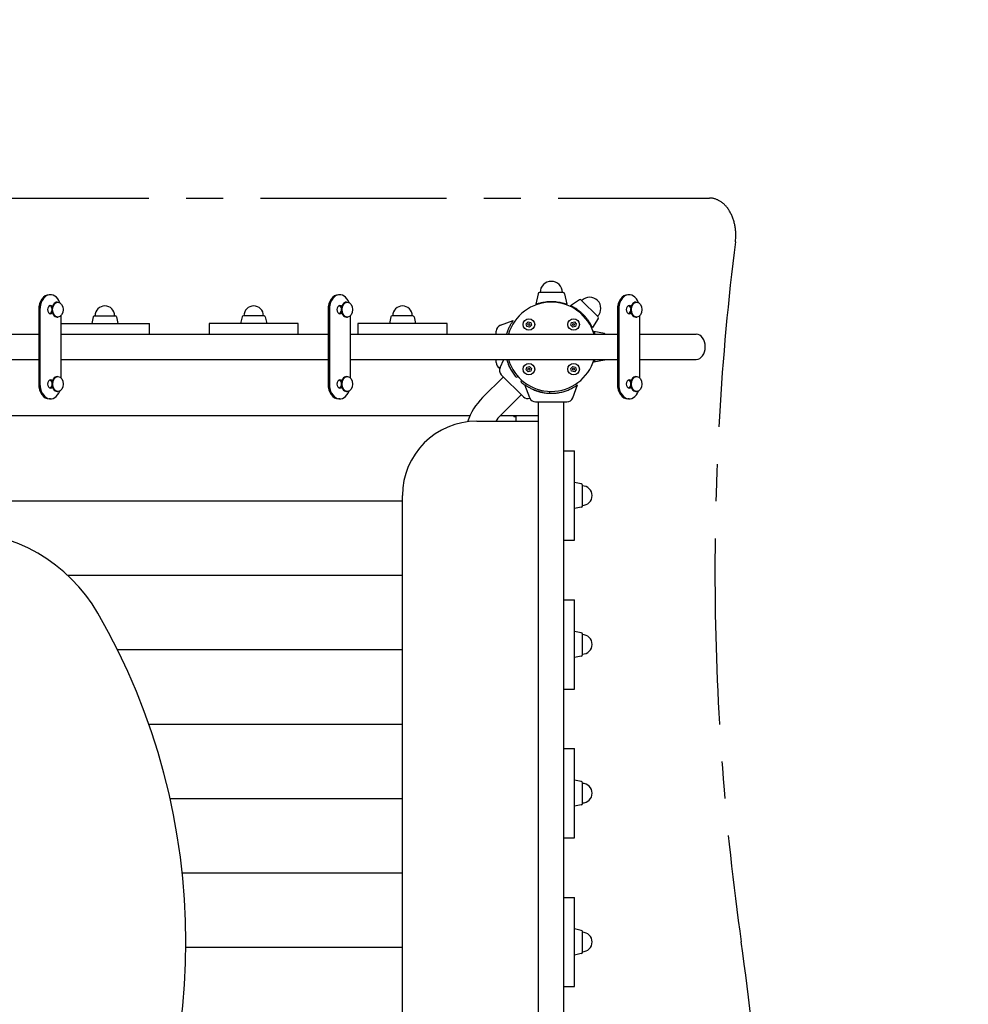
# Model space of a CAD drawing. Extents: x 11188 to 18169, y -1891 to 4909.
# Drawn here: x 14064 to 15339, y 2125 to 3448 of the extents above; entities that cross this region are included whole.
import ezdxf

# ---------------------------------------------------------------- set-up
doc = ezdxf.new("R2010")
doc.units = 0
doc.header["$MEASUREMENT"] = 0
doc.linetypes.add('MITTE', pattern=[2, 1.25, -0.25, 0.25, -0.25])
doc.linetypes.add('VERDECKT', pattern=[0.375, 0.25, -0.125])
doc.layers.get('DEFPOINTS').update_dxf_attribs({"linetype": 'CONTINUOUS'})
for name, color, linetype in [('B', 3, 'CONTINUOUS'), ('DACH', 4, 'MITTE'), ('PV-1B4E', 7, 'CONTINUOUS'), ('SICHERHEIT', 3, 'VERDECKT')]:
    doc.layers.add(name, color=color, linetype=linetype)
doc.styles.add('KATALOG', font='swissl.ttf')
doc.dimstyles.new('KATALOG', dxfattribs={"dimscale": 200, "dimtxt": 1.75, "dimasz": 1, "dimexe": 0, "dimexo": 0, "dimgap": 0.3, "dimtad": 1, "dimlfac": 0.001, "dimrnd": 0.05, "dimzin": 0, "dimtxsty": 'KATALOG', "dimblk1": 'KATPFEIL', "dimblk2": 'KATPFEIL', "dimsah": 1, "dimcen": 1, "dimse1": 1, "dimse2": 1, "dimclrd": 256, "dimclre": 256, "dimclrt": 3, "dimadec": 0, "dimazin": 0, "dimtfac": 1, "dimtmove": 0, "dimatfit": 3, "dimldrblk": 'KATPFEIL', "dimfxl": 0, "dimtvp": 1, "dimtolj": 1, "dimtzin": 0, "dimarcsym": 0})

# ---------------------------------------------------------------- blocks, each defined once
blk = doc.blocks.new('KATPFEIL')
at = {"layer": 'B', "ltscale": 1000}
for p, q in [((0, -1), (0, 1)), ((-1, 0), (0, 0)), ((1, 0), (0, 0))]:
    blk.add_line(p, q, dxfattribs=at)
blk = doc.blocks.new('*D1')
at = {"layer": 'B', "lineweight": -2, "ltscale": 100}
blk.add_line((17369.5, 3008.6), (17369.5, 1408.6), dxfattribs=at)
at = {"layer": 'DEFPOINTS', "color": 0, "ltscale": 100}
for p in [(14991.4, 3208.6), (15005, 1208.6), (17369.5, 1208.6)]:
    blk.add_point(p, dxfattribs=at)
at = {"layer": 'B', "lineweight": -2, "ltscale": 100, "xscale": 200, "yscale": 200, "zscale": 200}
for p, rotation in [((17369.5, 3208.6), 90), ((17369.5, 1208.6), 270)]:
    blk.add_blockref('KATPFEIL', p, dxfattribs=dict(at, rotation=rotation))
at = {"layer": 'B', "color": 3, "ltscale": 100, "insert": (17100.6, 2208.6), "char_height": 350, "attachment_point": 5, "rotation": 90, "style": 'KATALOG'}
blk.add_mtext('\\A1;2,00', dxfattribs=at)
blk = doc.blocks.new('*D2')
at = {"layer": 'B', "lineweight": -2, "ltscale": 100}
blk.add_line((17969.5, 4508.6), (17969.5, -91.4), dxfattribs=at)
at = {"layer": 'DEFPOINTS', "color": 0, "ltscale": 100}
for p in [(15069.5, 4708.6), (15069.5, -291.4), (17969.5, -291.4)]:
    blk.add_point(p, dxfattribs=at)
at = {"layer": 'B', "lineweight": -2, "ltscale": 100, "xscale": 200, "yscale": 200, "zscale": 200}
for p, rotation in [((17969.5, 4708.6), 90), ((17969.5, -291.4), 270)]:
    blk.add_blockref('KATPFEIL', p, dxfattribs=dict(at, rotation=rotation))
at = {"layer": 'B', "color": 3, "ltscale": 100, "insert": (17700.6, 2208.6), "char_height": 350, "attachment_point": 5, "rotation": 90, "style": 'KATALOG'}
blk.add_mtext('\\A1;5,00', dxfattribs=at)
blk = doc.blocks.new('*D3')
at = {"layer": 'B', "lineweight": -2, "ltscale": 100}
blk.add_line((14869.5, -1091.4), (13088.1, -1091.4), dxfattribs=at)
at = {"layer": 'DEFPOINTS', "color": 0, "ltscale": 100}
for p in [(12888.1, 2708.6), (15069.5, 1708.6), (12888.1, -1091.4)]:
    blk.add_point(p, dxfattribs=at)
at = {"layer": 'B', "lineweight": -2, "ltscale": 100, "xscale": 200, "yscale": 200, "zscale": 200, "rotation": 180}
blk.add_blockref('KATPFEIL', (12888.1, -1091.4), dxfattribs=at)
at = {"layer": 'B', "lineweight": -2, "ltscale": 100, "xscale": 200, "yscale": 200, "zscale": 200}
blk.add_blockref('KATPFEIL', (15069.5, -1091.4), dxfattribs=at)
at = {"layer": 'B', "color": 3, "ltscale": 100, "insert": (13978.8, -822.5), "char_height": 350, "attachment_point": 5, "style": 'KATALOG'}
blk.add_mtext('\\A1;2,20', dxfattribs=at)

msp = doc.modelspace()

# ---------------------------------------------------------------- linework, layer by layer
at = {"layer": 'DACH', "color": 3, "ltscale": 200}
msp.add_line((13987.969, 3208.65, -8620.547), (14991.442, 3208.65, -8620.547), dxfattribs=at)
for centre, major_axis, start_param, end_param in [((14991.442, 3158.65, -8620.547), (0, -50), 1.39513708, 3.14159265), ((16784.223, 2708.65, -8620.547), (0, 2525), 1.39513708, 1.77013363), ((13284.044, 1708.65, -8620.547), (0, -2525), 1.38796119, 1.77013363)]:
    msp.add_ellipse(centre, major_axis=major_axis, ratio=0.70710678, start_param=start_param, end_param=end_param, dxfattribs=at)
at = {"layer": 'PV-1B4E'}
for p, q in [((14105.702, 3078.65, -8620.547), (14103.935, 3078.65, -8620.547)), ((14494.611, 3078.65, -8620.547), (14492.843, 3078.65, -8620.547)), ((14760.945, 3080.058, -8620.547), (14758.004, 3065.939, -8620.547)), ((14794.65, 3081.65, -8620.547), (14762.903, 3081.65, -8620.547)), ((14796.608, 3080.058, -8620.547), (14799.55, 3065.939, -8620.547)), ((14816.661, 3071.752, -8620.547), (14804.597, 3063.848, -8620.547)), ((14819.171, 3071.493, -8620.547), (14841.62, 3049.044, -8620.547)), ((14883.52, 3078.65, -8620.547), (14881.752, 3078.65, -8620.547)), ((14089.792, 3058.65, -8620.547), (14089.792, 2958.65, -8620.547)), ((14091.56, 3058.65, -8620.547), (14091.56, 2958.65, -8620.547)), ((14114.541, 3068.65, -8620.547), (14115.595, 3068.65, -8620.547)), ((14478.701, 3058.65, -8620.547), (14478.701, 2958.65, -8620.547)), ((14480.469, 3058.65, -8620.547), (14480.469, 2958.65, -8620.547)), ((14503.627, 3068.65, -8620.547), (14504.68, 3068.65, -8620.547)), ((14867.61, 3058.65, -8620.547), (14867.61, 2958.65, -8620.547)), ((14869.378, 3058.65, -8620.547), (14869.378, 2958.65, -8620.547)), ((14892.535, 3068.65, -8620.547), (14893.589, 3068.65, -8620.547)), ((14114.541, 3048.65, -8620.547), (14115.595, 3048.65, -8620.547)), ((14119.844, 2966.824, -8620.547), (14119.844, 3050.657, -8620.547)), ((14163.174, 3049.007, -8620.547), (14161.277, 3039.9, -8620.547)), ((14164.887, 3050.4, -8620.547), (14192.666, 3050.4, -8620.547)), ((14194.379, 3049.007, -8620.547), (14196.277, 3039.9, -8620.547)), ((14363.174, 3049.007, -8620.547), (14361.277, 3039.9, -8620.547)), ((14392.666, 3050.4, -8620.547), (14364.887, 3050.4, -8620.547)), ((14394.379, 3049.007, -8620.547), (14396.277, 3039.9, -8620.547)), ((14503.627, 3048.65, -8620.547), (14504.68, 3048.65, -8620.547)), ((14508.753, 2966.824, -8620.547), (14508.753, 3050.475, -8620.547)), ((14563.174, 3049.007, -8620.547), (14561.277, 3039.9, -8620.547)), ((14592.666, 3050.4, -8620.547), (14564.887, 3050.4, -8620.547)), ((14594.379, 3049.007, -8620.547), (14596.277, 3039.9, -8620.547)), ((14710.369, 3037.637, -8620.547), (14727.776, 3043.973, -8620.547)), ((14841.879, 3046.534, -8620.547), (14833.975, 3034.47, -8620.547)), ((14892.535, 3048.65, -8620.547), (14893.589, 3048.65, -8620.547)), ((14897.662, 2966.824, -8620.547), (14897.662, 3050.475, -8620.547)), ((14119.844, 3039.9, -8620.547), (14238.777, 3039.9, -8620.547)), ((14238.777, 3037.676, -8620.547), (14238.777, 3039.9, -8620.547)), ((14238.777, 3025.65, -8620.547), (14238.777, 3037.676, -8620.547)), ((14318.777, 3039.9, -8620.547), (14318.777, 3037.676, -8620.547)), ((14438.777, 3039.9, -8620.547), (14318.777, 3039.9, -8620.547)), ((14318.777, 3037.676, -8620.547), (14318.777, 3025.65, -8620.547)), ((14438.777, 3037.676, -8620.547), (14438.777, 3039.9, -8620.547)), ((14438.777, 3025.65, -8620.547), (14438.777, 3037.676, -8620.547)), ((14518.777, 3039.9, -8620.547), (14518.777, 3037.676, -8620.547)), ((14638.777, 3039.9, -8620.547), (14518.777, 3039.9, -8620.547)), ((14518.777, 3037.676, -8620.547), (14518.777, 3025.65, -8620.547)), ((14638.777, 3037.676, -8620.547), (14638.777, 3039.9, -8620.547)), ((14638.777, 3025.65, -8620.547), (14638.777, 3037.676, -8620.547)), ((14745.102, 3039.672, -8620.547), (14747.754, 3042.324, -8620.547)), ((14746.073, 3036.05, -8620.547), (14745.102, 3039.672, -8620.547)), ((14749.695, 3035.079, -8620.547), (14746.073, 3036.05, -8620.547)), ((14747.754, 3042.324, -8620.547), (14751.376, 3041.353, -8620.547)), ((14752.347, 3037.731, -8620.547), (14749.695, 3035.079, -8620.547)), ((14751.376, 3041.353, -8620.547), (14752.347, 3037.731, -8620.547)), ((14805.206, 3037.731, -8620.547), (14806.177, 3041.353, -8620.547)), ((14807.858, 3035.079, -8620.547), (14805.206, 3037.731, -8620.547)), ((14806.177, 3041.353, -8620.547), (14809.799, 3042.324, -8620.547)), ((14811.48, 3036.05, -8620.547), (14807.858, 3035.079, -8620.547)), ((14809.799, 3042.324, -8620.547), (14812.451, 3039.672, -8620.547)), ((14812.451, 3039.672, -8620.547), (14811.48, 3036.05, -8620.547)), ((14026.153, 3025.65, -8620.547), (14089.792, 3025.65, -8620.547)), ((14119.844, 3025.65, -8620.547), (14478.701, 3025.65, -8620.547)), ((14508.753, 3025.65, -8620.547), (14867.61, 3025.65, -8620.547)), ((14704.777, 3025.65, -8620.547), (14704.777, 3029.65, -8620.547)), ((14850.185, 3026.481, -8620.547), (14836.066, 3029.423, -8620.547)), ((14897.662, 3025.65, -8620.547), (14973.676, 3025.65, -8620.547)), ((14026.153, 2991.65, -8620.547), (14089.792, 2991.65, -8620.547)), ((14119.844, 2991.65, -8620.547), (14478.701, 2991.65, -8620.547)), ((14508.753, 2991.65, -8620.547), (14867.61, 2991.65, -8620.547)), ((14704.777, 2987.65, -8620.547), (14704.777, 2991.65, -8620.547)), ((14709.908, 2980.776, -8620.547), (14714.979, 2991.65, -8620.547)), ((14897.662, 2991.65, -8620.547), (14973.676, 2991.65, -8620.547)), ((14745.102, 2977.627, -8620.547), (14746.073, 2981.249, -8620.547)), ((14746.073, 2981.249, -8620.547), (14749.695, 2982.22, -8620.547)), ((14749.695, 2982.22, -8620.547), (14752.347, 2979.568, -8620.547)), ((14752.347, 2979.568, -8620.547), (14751.376, 2975.946, -8620.547)), ((14805.206, 2979.568, -8620.547), (14807.858, 2982.22, -8620.547)), ((14806.177, 2975.946, -8620.547), (14805.206, 2979.568, -8620.547)), ((14807.858, 2982.22, -8620.547), (14811.48, 2981.249, -8620.547)), ((14811.48, 2981.249, -8620.547), (14812.451, 2977.627, -8620.547)), ((14850.185, 2990.818, -8620.547), (14836.066, 2987.877, -8620.547)), ((14114.718, 2968.65, -8620.547), (14115.771, 2968.65, -8620.547)), ((14503.627, 2968.65, -8620.547), (14504.68, 2968.65, -8620.547)), ((14714.43, 2968.345, -8620.547), (14686.38, 2940.294, -8620.547)), ((14711.601, 2971.173, -8620.547), (14741.3, 2941.475, -8620.547)), ((14727.105, 2973.571, -8620.547), (14727.776, 2973.327, -8620.547)), ((14731.428, 2967.864, -8620.547), (14734.114, 2968.584, -8620.547)), ((14747.754, 2974.975, -8620.547), (14745.102, 2977.627, -8620.547)), ((14751.376, 2975.946, -8620.547), (14747.754, 2974.975, -8620.547)), ((14809.799, 2974.975, -8620.547), (14806.177, 2975.946, -8620.547)), ((14812.451, 2977.627, -8620.547), (14809.799, 2974.975, -8620.547)), ((14892.535, 2968.65, -8620.547), (14893.589, 2968.65, -8620.547)), ((14738.711, 2963.987, -8620.547), (14737.991, 2961.301, -8620.547)), ((14749.789, 2940.242, -8620.547), (14743.454, 2957.649, -8620.547)), ((14807.764, 2940.242, -8620.547), (14814.1, 2957.649, -8620.547)), ((14105.702, 2938.65, -8620.547), (14103.935, 2938.65, -8620.547)), ((14114.718, 2948.65, -8620.547), (14115.771, 2948.65, -8620.547)), ((14494.611, 2938.65, -8620.547), (14492.843, 2938.65, -8620.547)), ((14503.627, 2948.65, -8620.547), (14504.68, 2948.65, -8620.547)), ((14738.472, 2944.303, -8620.547), (14710.421, 2916.253, -8620.547)), ((14767.044, 2947.308, -8620.547), (14767.691, 2947.61, -8620.547)), ((14776.277, 2948.702, -8620.547), (14776.277, 2946.202, -8620.547)), ((14883.52, 2938.65, -8620.547), (14881.752, 2938.65, -8620.547)), ((14892.535, 2948.65, -8620.547), (14893.589, 2948.65, -8620.547)), ((14757.777, 2934.65, -8620.547), (14799.777, 2934.65, -8620.547)), ((14761.777, 1482.65, -8620.547), (14761.777, 2934.65, -8620.547)), ((14795.777, 1482.65, -8620.547), (14795.777, 2934.65, -8620.547)), ((13288.021, 2916.15, -8620.547), (14669.532, 2916.15, -8620.547)), ((14710.319, 2916.15, -8620.547), (14761.777, 2916.15, -8620.547)), ((14728.277, 2916.15, -8620.547), (14728.277, 2914.523, -8620.547)), ((14731.277, 2914.523, -8620.547), (14728.277, 2914.523, -8620.547)), ((14731.277, 2916.15, -8620.547), (14731.277, 2908.65, -8620.547)), ((14678.777, 2908.65, -8620.547), (14761.777, 2908.65, -8620.547)), ((14795.777, 2868.65, -8620.547), (14807.803, 2868.65, -8620.547)), ((14807.803, 2868.65, -8620.547), (14810.027, 2868.65, -8620.547)), ((14810.027, 2748.65, -8620.547), (14810.027, 2868.65, -8620.547)), ((14819.134, 2824.252, -8620.547), (14810.027, 2826.15, -8620.547)), ((14820.527, 2794.76, -8620.547), (14820.527, 2822.539, -8620.547)), ((14578.777, 1608.65, -8620.547), (14578.777, 2808.65, -8620.547)), ((14578.777, 2801.15, -8620.547), (13378.777, 2801.15, -8620.547)), ((14819.134, 2793.047, -8620.547), (14810.027, 2791.15, -8620.547)), ((14795.777, 2748.65, -8620.547), (14807.803, 2748.65, -8620.547)), ((14807.803, 2748.65, -8620.547), (14810.027, 2748.65, -8620.547)), ((14578.777, 2701.15, -8620.547), (14129.212, 2701.15, -8620.547)), ((14795.777, 2668.65, -8620.547), (14807.803, 2668.65, -8620.547)), ((14807.803, 2668.65, -8620.547), (14810.027, 2668.65, -8620.547)), ((14810.027, 2548.65, -8620.547), (14810.027, 2668.65, -8620.547)), ((14819.134, 2624.252, -8620.547), (14810.027, 2626.15, -8620.547)), ((14820.527, 2594.76, -8620.547), (14820.527, 2622.539, -8620.547)), ((14578.777, 2601.15, -8620.547), (14195.807, 2601.15, -8620.547)), ((14819.134, 2593.047, -8620.547), (14810.027, 2591.15, -8620.547)), ((14795.777, 2548.65, -8620.547), (14807.803, 2548.65, -8620.547)), ((14807.803, 2548.65, -8620.547), (14810.027, 2548.65, -8620.547)), ((14578.777, 2501.15, -8620.547), (14237.93, 2501.15, -8620.547)), ((14795.777, 2468.65, -8620.547), (14807.803, 2468.65, -8620.547)), ((14807.803, 2468.65, -8620.547), (14810.027, 2468.65, -8620.547)), ((14810.027, 2348.65, -8620.547), (14810.027, 2468.65, -8620.547)), ((14819.134, 2424.252, -8620.547), (14810.027, 2426.15, -8620.547)), ((14820.527, 2394.76, -8620.547), (14820.527, 2422.539, -8620.547)), ((14578.777, 2401.15, -8620.547), (14266.511, 2401.15, -8620.547)), ((14819.134, 2393.047, -8620.547), (14810.027, 2391.15, -8620.547)), ((14795.777, 2348.65, -8620.547), (14807.803, 2348.65, -8620.547)), ((14807.803, 2348.65, -8620.547), (14810.027, 2348.65, -8620.547)), ((14578.777, 2301.15, -8620.547), (14282.874, 2301.15, -8620.547)), ((14795.777, 2268.65, -8620.547), (14807.803, 2268.65, -8620.547)), ((14807.803, 2268.65, -8620.547), (14810.027, 2268.65, -8620.547)), ((14810.027, 2148.65, -8620.547), (14810.027, 2268.65, -8620.547)), ((14819.134, 2224.252, -8620.547), (14810.027, 2226.15, -8620.547)), ((14820.527, 2194.76, -8620.547), (14820.527, 2222.539, -8620.547)), ((14578.777, 2201.15, -8620.547), (14287.695, 2201.15, -8620.547)), ((14819.134, 2193.047, -8620.547), (14810.027, 2191.15, -8620.547)), ((14795.777, 2148.65, -8620.547), (14807.803, 2148.65, -8620.547)), ((14807.803, 2148.65, -8620.547), (14810.027, 2148.65, -8620.547))]:
    msp.add_line(p, q, dxfattribs=at)
for centre, radius in [((14748.725, 3038.702, -8620.547), 7.738), ((14808.829, 3038.702, -8620.547), 7.738), ((14748.725, 3038.702, -8620.547), 1.25), ((14808.829, 3038.702, -8620.547), 1.25), ((14748.725, 2978.598, -8620.547), 7.738), ((14748.725, 2978.598, -8620.547), 1.25), ((14808.829, 2978.598, -8620.547), 7.738), ((14808.829, 2978.598, -8620.547), 1.25)]:
    msp.add_circle(centre, radius, dxfattribs=at)
for centre, radius, start, end in [((14778.777, 3081.65, -8620.547), 15, 0.000001, 180.000001), ((14762.903, 3079.65, -8620.547), 2, 90, 168.231711), ((14794.65, 3079.65, -8620.547), 2, 11.768289, 90), ((14817.757, 3070.079, -8620.547), 2, 45, 123.231711), ((14830.395, 3060.268, -8620.547), 15, 315, 135), ((14178.777, 3050.4, -8620.547), 13.125, 0, 180), ((14378.777, 3050.4, -8620.547), 13.125, 0, 180), ((14578.777, 3050.4, -8620.547), 13.125, 0, 180), ((14778.777, 3008.65, -8620.547), 60, 16.45925, 163.54075), ((14164.887, 3048.65, -8620.547), 1.75, 90, 168.231711), ((14192.666, 3048.65, -8620.547), 1.75, 11.768289, 90), ((14364.887, 3048.65, -8620.547), 1.75, 90, 168.231711), ((14392.666, 3048.65, -8620.547), 1.75, 11.768289, 90), ((14564.887, 3048.65, -8620.547), 1.75, 90, 168.231711), ((14592.666, 3048.65, -8620.547), 1.75, 11.768289, 90), ((14840.206, 3047.63, -8620.547), 2, 326.768289, 45), ((14713.277, 3029.65, -8620.547), 8.5, 110, 180), ((14849.777, 3024.523, -8620.547), 2, 34.27306, 78.231711), ((14778.777, 3008.65, -8620.547), 60, 196.45925, 343.54075), ((14849.777, 2992.776, -8620.547), 2, 281.768289, 325.72694), ((14713.277, 2987.65, -8620.547), 8.5, 180, 244.288867), ((14717.612, 2977.183, -8620.547), 8.5, 155, 225), ((14745.777, 2880.897, -8620.547), 84, 135, 161.278784), ((14747.31, 2947.485, -8620.547), 8.5, 225, 289.288867), ((14757.777, 2943.15, -8620.547), 8.5, 200, 270), ((14799.777, 2943.15, -8620.547), 8.5, 270, 340), ((14745.777, 2880.897, -8620.547), 50, 135, 146.286105), ((14678.777, 2808.65, -8620.547), 100, 90, 180), ((14818.777, 2822.539, -8620.547), 1.75, 0, 78.231711), ((14820.527, 2808.65, -8620.547), 13.125, 270, 90), ((14818.777, 2794.76, -8620.547), 1.75, 281.768289, 0), ((13978.777, 2540.626, -8620.547), 219.997, 30, 150), ((13403.777, 2208.65, -8620.547), 883.95, 330, 30), ((14818.777, 2622.539, -8620.547), 1.75, 0, 78.231711), ((14820.527, 2608.65, -8620.547), 13.125, 270, 90), ((14818.777, 2594.76, -8620.547), 1.75, 281.768289, 0), ((14818.777, 2422.539, -8620.547), 1.75, 0, 78.231711), ((14820.527, 2408.65, -8620.547), 13.125, 270, 90), ((14818.777, 2394.76, -8620.547), 1.75, 281.768289, 0), ((14818.777, 2222.539, -8620.547), 1.75, 0, 78.231711), ((14820.527, 2208.65, -8620.547), 13.125, 270, 90), ((14818.777, 2194.76, -8620.547), 1.75, 281.768289, 0)]:
    msp.add_arc(centre, radius, start, end, dxfattribs=at)
for centre, major_axis, start_param, end_param in [((14103.935, 3058.65, -8620.547), (0, 20), 0, 1.57079633), ((14105.702, 3058.65, -8620.547), (0, 20), 5.19486837, 7.85398163), ((14492.843, 3058.65, -8620.547), (0, 20), 0, 1.57079633), ((14494.611, 3058.65, -8620.547), (0, 20), 5.20163928, 7.85398163), ((14881.752, 3058.65, -8620.547), (0, 20), 0, 1.57079633), ((14883.52, 3058.65, -8620.547), (0, 20), 5.20163928, 7.85398163), ((14105.702, 3058.65, -8620.547), (0, 5.5), 5.60280215, 10.10516112), ((14103.935, 3058.65, -8620.547), (0, -5.5), 1.9162879, 2.91231645), ((14114.541, 3058.65, -8620.547), (0, -10), 3.14159265, 4.71238898), ((14114.541, 3058.65, -8620.547), (0, -10), 4.71238898, 6.28318531), ((14494.611, 3058.65, -8620.547), (0, 5.5), 5.56001514, 10.14794813), ((14492.843, 3058.65, -8620.547), (0, -5.5), 1.81402139, 2.91231645), ((14492.843, 3058.65, -8620.547), (0, -5.5), 0.2292762, 1.32757126), ((14503.627, 3058.65, -8620.547), (0, -10), 3.14159265, 4.71238898), ((14503.627, 3058.65, -8620.547), (0, -10), 4.71238898, 6.28318531), ((14883.52, 3058.65, -8620.547), (0, 5.5), 5.56001514, 10.14794813), ((14881.752, 3058.65, -8620.547), (0, -5.5), 1.81402139, 2.91231645), ((14881.752, 3058.65, -8620.547), (0, -5.5), 0.2292762, 1.32757126), ((14892.535, 3058.65, -8620.547), (0, -10), 3.14159265, 4.71238898), ((14892.535, 3058.65, -8620.547), (0, -10), 4.71238898, 6.28318531), ((14103.935, 3058.65, -8620.547), (0, -5.5), 0.2292762, 1.22530475), ((14973.676, 3008.65, -8620.547), (0, -17), 0, 3.14159265), ((14105.702, 2958.65, -8620.547), (0, 5.5), 5.56001514, 10.14794813), ((14114.718, 2958.65, -8620.547), (0, -10), 3.14159265, 4.71238898), ((14494.611, 2958.65, -8620.547), (0, 5.5), 5.56001514, 10.14794813), ((14503.627, 2958.65, -8620.547), (0, -10), 3.14159265, 4.71238898), ((14883.52, 2958.65, -8620.547), (0, 5.5), 5.56001514, 10.14794813), ((14892.535, 2958.65, -8620.547), (0, -10), 3.14159265, 4.71238898), ((14103.935, 2958.65, -8620.547), (0, -20), 4.71238898, 6.28318531), ((14105.702, 2958.65, -8620.547), (0, -20), 4.71238898, 7.36473134), ((14103.935, 2958.65, -8620.547), (0, -5.5), 1.81402139, 2.91231645), ((14103.935, 2958.65, -8620.547), (0, -5.5), 0.2292762, 1.32757126), ((14114.718, 2958.65, -8620.547), (0, -10), 4.71238898, 6.28318531), ((14492.843, 2958.65, -8620.547), (0, -20), 4.71238898, 6.28318531), ((14494.611, 2958.65, -8620.547), (0, -20), 4.71238898, 7.36473134), ((14492.843, 2958.65, -8620.547), (0, -5.5), 1.81402139, 2.91231645), ((14492.843, 2958.65, -8620.547), (0, -5.5), 0.2292762, 1.32757126), ((14503.627, 2958.65, -8620.547), (0, -10), 4.71238898, 6.28318531), ((14881.752, 2958.65, -8620.547), (0, -20), 4.71238898, 6.28318531), ((14883.52, 2958.65, -8620.547), (0, -20), 4.71238898, 7.36473134), ((14881.752, 2958.65, -8620.547), (0, -5.5), 1.81402139, 2.91231645), ((14881.752, 2958.65, -8620.547), (0, -5.5), 0.2292762, 1.32757126), ((14892.535, 2958.65, -8620.547), (0, -10), 4.71238898, 6.28318531)]:
    msp.add_ellipse(centre, major_axis=major_axis, ratio=0.70710678, start_param=start_param, end_param=end_param, dxfattribs=at)
for centre in [(14115.595, 3058.65, -8620.547), (14504.68, 3058.65, -8620.547), (14893.589, 3058.65, -8620.547), (14115.771, 2958.65, -8620.547), (14504.68, 2958.65, -8620.547), (14893.589, 2958.65, -8620.547)]:
    msp.add_ellipse(centre, major_axis=(0, -10), ratio=0.70710678, dxfattribs=at)
for points, knots in [([(14758.004, 3065.939, -8620.547), (14758.004, 3065.939, -8620.547), (14758.037, 3065.951, -8620.547), (14758.173, 3066.001, -8620.547), (14758.276, 3066.039, -8620.547), (14758.693, 3066.189, -8620.547), (14759.113, 3066.339, -8620.547), (14760.214, 3066.709, -8620.547), (14760.895, 3066.929, -8620.547), (14762.456, 3067.393, -8620.547), (14763.336, 3067.637, -8620.547), (14765.187, 3068.098, -8620.547), (14766.223, 3068.333, -8620.547), (14768.47, 3068.769, -8620.547), (14769.681, 3068.97, -8620.547), (14772.205, 3069.302, -8620.547), (14773.52, 3069.434, -8620.547), (14776.163, 3069.607, -8620.547), (14777.491, 3069.65, -8620.547), (14780.062, 3069.65, -8620.547), (14781.39, 3069.607, -8620.547), (14784.033, 3069.434, -8620.547), (14785.348, 3069.302, -8620.547), (14787.872, 3068.97, -8620.547), (14789.084, 3068.769, -8620.547), (14791.331, 3068.333, -8620.547), (14792.366, 3068.098, -8620.547), (14794.218, 3067.637, -8620.547), (14795.097, 3067.393, -8620.547), (14796.658, 3066.929, -8620.547), (14797.339, 3066.709, -8620.547), (14798.44, 3066.339, -8620.547), (14798.861, 3066.189, -8620.547), (14799.277, 3066.039, -8620.547), (14799.38, 3066.001, -8620.547), (14799.517, 3065.951, -8620.547), (14799.55, 3065.939, -8620.547), (14799.55, 3065.939, -8620.547)], [0, 0, 0, 0, 1.94765646, 1.94765646, 3.89531292, 3.89531292, 7.79062583, 7.79062583, 11.68593875, 11.68593875, 15.58125166, 15.58125166, 19.4372001, 19.4372001, 23.29314853, 23.29314853, 27.14909696, 27.14909696, 31.00504539, 31.00504539, 34.86099383, 34.86099383, 38.71694226, 38.71694226, 42.57289069, 42.57289069, 46.42883913, 46.42883913, 50.32415204, 50.32415204, 54.21946496, 54.21946496, 58.11477787, 58.11477787, 60.06243433, 60.06243433, 62.01009079, 62.01009079, 62.01009079, 62.01009079]), ([(14833.975, 3034.47, -8620.547), (14833.975, 3034.47, -8620.547), (14833.96, 3034.503, -8620.547), (14833.899, 3034.634, -8620.547), (14833.853, 3034.734, -8620.547), (14833.665, 3035.135, -8620.547), (14833.473, 3035.538, -8620.547), (14832.956, 3036.578, -8620.547), (14832.63, 3037.215, -8620.547), (14831.855, 3038.647, -8620.547), (14831.405, 3039.441, -8620.547), (14830.422, 3041.077, -8620.547), (14829.856, 3041.975, -8620.547), (14828.575, 3043.872, -8620.547), (14827.861, 3044.871, -8620.547), (14826.311, 3046.891, -8620.547), (14825.474, 3047.913, -8620.547), (14823.728, 3049.905, -8620.547), (14822.819, 3050.874, -8620.547), (14821.001, 3052.692, -8620.547), (14820.032, 3053.601, -8620.547), (14818.04, 3055.347, -8620.547), (14817.018, 3056.184, -8620.547), (14814.998, 3057.734, -8620.547), (14813.999, 3058.448, -8620.547), (14812.102, 3059.729, -8620.547), (14811.204, 3060.295, -8620.547), (14809.568, 3061.278, -8620.547), (14808.774, 3061.728, -8620.547), (14807.342, 3062.503, -8620.547), (14806.705, 3062.829, -8620.547), (14805.665, 3063.346, -8620.547), (14805.262, 3063.538, -8620.547), (14804.861, 3063.726, -8620.547), (14804.761, 3063.772, -8620.547), (14804.63, 3063.833, -8620.547), (14804.597, 3063.848, -8620.547), (14804.597, 3063.848, -8620.547)], [0, 0, 0, 0, 1.94765646, 1.94765646, 3.89531292, 3.89531292, 7.79062583, 7.79062583, 11.68593875, 11.68593875, 15.58125166, 15.58125166, 19.4372001, 19.4372001, 23.29314853, 23.29314853, 27.14909696, 27.14909696, 31.00504539, 31.00504539, 34.86099383, 34.86099383, 38.71694226, 38.71694226, 42.57289069, 42.57289069, 46.42883913, 46.42883913, 50.32415204, 50.32415204, 54.21946496, 54.21946496, 58.11477787, 58.11477787, 60.06243433, 60.06243433, 62.01009079, 62.01009079, 62.01009079, 62.01009079]), ([(14718.735, 3025.65, -8620.547), (14718.909, 3026.237, -8620.547), (14719.089, 3026.813, -8620.547), (14719.883, 3029.23, -8620.547), (14720.549, 3030.949, -8620.547), (14721.567, 3033.301, -8620.547), (14721.932, 3034.094, -8620.547), (14722.676, 3035.625, -8620.547), (14723.054, 3036.363, -8620.547), (14724.183, 3038.462, -8620.547), (14724.927, 3039.709, -8620.547), (14725.905, 3041.254, -8620.547), (14726.208, 3041.716, -8620.547), (14726.748, 3042.519, -8620.547), (14726.984, 3042.86, -8620.547), (14727.371, 3043.411, -8620.547), (14727.522, 3043.621, -8620.547), (14727.724, 3043.902, -8620.547), (14727.776, 3043.973, -8620.547), (14727.776, 3043.973, -8620.547)], [68.78564257, 68.78564257, 68.78564257, 68.78564257, 70.70607156, 70.70607156, 77.0188307, 77.0188307, 80.3334254, 80.3334254, 83.6480201, 83.6480201, 90.2772095, 90.2772095, 93.5918042, 93.5918042, 96.9063989, 96.9063989, 100.2209936, 100.2209936, 103.5355883, 103.5355883, 103.5355883, 103.5355883]), ([(14836.066, 3029.423, -8620.547), (14836.066, 3029.423, -8620.547), (14836.078, 3029.39, -8620.547), (14836.128, 3029.253, -8620.547), (14836.166, 3029.15, -8620.547), (14836.316, 3028.734, -8620.547), (14836.466, 3028.313, -8620.547), (14836.836, 3027.212, -8620.547), (14837.056, 3026.531, -8620.547), (14837.298, 3025.717, -8620.547), (14837.308, 3025.683, -8620.547), (14837.318, 3025.65, -8620.547)], [0, 0, 0, 0, 1.94765646, 1.94765646, 3.89531292, 3.89531292, 7.79062583, 7.79062583, 11.68593875, 11.68593875, 11.85304715, 11.85304715, 11.85304715, 11.85304715]), ([(14718.975, 2991.65, -8620.547), (14719.145, 2991, -8620.547), (14719.337, 2990.315, -8620.547), (14719.779, 2988.844, -8620.547), (14720.033, 2988.055, -8620.547), (14720.59, 2986.447, -8620.547), (14720.893, 2985.628, -8620.547), (14721.836, 2983.244, -8620.547), (14722.58, 2981.558, -8620.547), (14723.9, 2978.947, -8620.547), (14724.373, 2978.062, -8620.547), (14725.387, 2976.283, -8620.547), (14725.927, 2975.389, -8620.547), (14727.07, 2973.607, -8620.547), (14727.673, 2972.719, -8620.547), (14728.934, 2970.965, -8620.547), (14729.593, 2970.099, -8620.547), (14730.653, 2968.784, -8620.547), (14731.038, 2968.32, -8620.547), (14731.428, 2967.864, -8620.547)], [16.79461004, 16.79461004, 16.79461004, 16.79461004, 19.8875682, 19.8875682, 23.2021629, 23.2021629, 26.5167576, 26.5167576, 32.82951674, 32.82951674, 35.98589631, 35.98589631, 39.14227588, 39.14227588, 42.29865544, 42.29865544, 45.45503501, 45.45503501, 47.20432857, 47.20432857, 47.20432857, 47.20432857]), ([(14837.318, 2991.65, -8620.547), (14837.308, 2991.616, -8620.547), (14837.298, 2991.582, -8620.547), (14837.056, 2990.768, -8620.547), (14836.836, 2990.087, -8620.547), (14836.466, 2988.986, -8620.547), (14836.316, 2988.566, -8620.547), (14836.166, 2988.149, -8620.547), (14836.128, 2988.046, -8620.547), (14836.078, 2987.91, -8620.547), (14836.066, 2987.877, -8620.547), (14836.066, 2987.877, -8620.547)], [50.15704364, 50.15704364, 50.15704364, 50.15704364, 50.32415204, 50.32415204, 54.21946496, 54.21946496, 58.11477787, 58.11477787, 60.06243433, 60.06243433, 62.01009079, 62.01009079, 62.01009079, 62.01009079]), ([(14727.776, 2973.327, -8620.547), (14727.776, 2973.327, -8620.547), (14727.724, 2973.398, -8620.547), (14727.522, 2973.678, -8620.547), (14727.371, 2973.888, -8620.547), (14726.984, 2974.439, -8620.547), (14726.748, 2974.78, -8620.547), (14726.208, 2975.583, -8620.547), (14725.905, 2976.045, -8620.547), (14724.927, 2977.591, -8620.547), (14724.183, 2978.838, -8620.547), (14723.054, 2980.936, -8620.547), (14722.676, 2981.674, -8620.547), (14721.932, 2983.205, -8620.547), (14721.568, 2983.998, -8620.547), (14721.217, 2984.808, -8620.547)], [0, 0, 0, 0, 3.3145947, 3.3145947, 6.6291894, 6.6291894, 9.9437841, 9.9437841, 13.2583788, 13.2583788, 19.8875682, 19.8875682, 23.2021629, 23.2021629, 26.51582187, 26.51582187, 26.51582187, 26.51582187]), ([(14737.991, 2961.301, -8620.547), (14738.447, 2960.911, -8620.547), (14738.911, 2960.526, -8620.547), (14740.226, 2959.466, -8620.547), (14741.092, 2958.808, -8620.547), (14742.541, 2957.765, -8620.547), (14743.118, 2957.365, -8620.547), (14743.698, 2956.978, -8620.547)], [56.33125973, 56.33125973, 56.33125973, 56.33125973, 58.08055329, 58.08055329, 61.23693286, 61.23693286, 63.29709923, 63.29709923, 63.29709923, 63.29709923]), ([(14743.454, 2957.649, -8620.547), (14743.454, 2957.649, -8620.547), (14743.524, 2957.597, -8620.547), (14743.805, 2957.395, -8620.547), (14744.015, 2957.244, -8620.547), (14744.566, 2956.857, -8620.547), (14744.907, 2956.621, -8620.547), (14745.71, 2956.081, -8620.547), (14746.172, 2955.778, -8620.547), (14747.718, 2954.8, -8620.547), (14748.964, 2954.056, -8620.547), (14751.063, 2952.927, -8620.547), (14751.801, 2952.549, -8620.547), (14753.332, 2951.805, -8620.547), (14754.125, 2951.44, -8620.547), (14756.478, 2950.422, -8620.547), (14758.196, 2949.756, -8620.547), (14760.976, 2948.843, -8620.547), (14761.936, 2948.552, -8620.547), (14763.911, 2948.011, -8620.547), (14764.926, 2947.761, -8620.547), (14766.993, 2947.309, -8620.547), (14768.048, 2947.107, -8620.547), (14770.18, 2946.759, -8620.547), (14771.258, 2946.613, -8620.547), (14773.419, 2946.379, -8620.547), (14774.503, 2946.292, -8620.547), (14776.655, 2946.177, -8620.547), (14777.724, 2946.15, -8620.547), (14779.829, 2946.15, -8620.547), (14780.898, 2946.177, -8620.547), (14783.051, 2946.292, -8620.547), (14784.134, 2946.379, -8620.547), (14786.295, 2946.613, -8620.547), (14787.373, 2946.759, -8620.547), (14789.506, 2947.107, -8620.547), (14790.56, 2947.309, -8620.547), (14792.628, 2947.761, -8620.547), (14793.642, 2948.011, -8620.547), (14795.617, 2948.552, -8620.547), (14796.577, 2948.843, -8620.547), (14799.357, 2949.756, -8620.547), (14801.075, 2950.422, -8620.547), (14803.428, 2951.44, -8620.547), (14804.221, 2951.805, -8620.547), (14805.752, 2952.549, -8620.547), (14806.49, 2952.927, -8620.547), (14808.589, 2954.056, -8620.547), (14809.836, 2954.8, -8620.547), (14811.381, 2955.778, -8620.547), (14811.843, 2956.081, -8620.547), (14812.646, 2956.621, -8620.547), (14812.987, 2956.857, -8620.547), (14813.538, 2957.244, -8620.547), (14813.748, 2957.395, -8620.547), (14814.029, 2957.597, -8620.547), (14814.1, 2957.649, -8620.547), (14814.1, 2957.649, -8620.547)], [0, 0, 0, 0, 3.3145947, 3.3145947, 6.6291894, 6.6291894, 9.9437841, 9.9437841, 13.2583788, 13.2583788, 19.8875682, 19.8875682, 23.2021629, 23.2021629, 26.5167576, 26.5167576, 32.82951674, 32.82951674, 35.98589631, 35.98589631, 39.14227588, 39.14227588, 42.29865544, 42.29865544, 45.45503501, 45.45503501, 48.61141458, 48.61141458, 51.76779415, 51.76779415, 54.92417372, 54.92417372, 58.08055329, 58.08055329, 61.23693286, 61.23693286, 64.39331242, 64.39331242, 67.54969199, 67.54969199, 70.70607156, 70.70607156, 77.0188307, 77.0188307, 80.3334254, 80.3334254, 83.6480201, 83.6480201, 90.2772095, 90.2772095, 93.5918042, 93.5918042, 96.9063989, 96.9063989, 100.2209936, 100.2209936, 103.5355883, 103.5355883, 103.5355883, 103.5355883]), ([(14754.935, 2951.09, -8620.547), (14755.755, 2950.765, -8620.547), (14756.574, 2950.463, -8620.547), (14758.182, 2949.906, -8620.547), (14758.971, 2949.652, -8620.547), (14761.253, 2948.966, -8620.547), (14762.661, 2948.61, -8620.547), (14764.445, 2948.209, -8620.547), (14764.986, 2948.097, -8620.547), (14765.936, 2947.911, -8620.547), (14766.344, 2947.836, -8620.547), (14767.008, 2947.72, -8620.547), (14767.263, 2947.678, -8620.547), (14767.604, 2947.623, -8620.547), (14767.691, 2947.61, -8620.547), (14767.691, 2947.61, -8620.547)], [77.01976643, 77.01976643, 77.01976643, 77.01976643, 80.3334254, 80.3334254, 83.6480201, 83.6480201, 90.2772095, 90.2772095, 93.5918042, 93.5918042, 96.9063989, 96.9063989, 100.2209936, 100.2209936, 103.5355883, 103.5355883, 103.5355883, 103.5355883])]:
    msp.add_open_spline(points, degree=3, knots=knots, dxfattribs=at)
at = {"layer": 'SICHERHEIT', "ltscale": 2000, "elevation": -8620.547}
msp.add_lwpolyline([(11388.064, 1208.65), (11388.064, 3208.65, -0.41421356), (12888.064, 4708.65), (15069.489, 4708.65, -0.41421356), (16569.489, 3208.65), (16569.489, 1208.65, -0.41421356), (15069.489, -291.35), (12888.064, -291.35, -0.41421356)], format="xyb", close=True, dxfattribs=at)

# ---------------------------------------------------------------- dimensions: what is measured, and where the dimension line sits
at = {"layer": 'B', "ltscale": 100}
for base, p1, p2, picture, middle in [((17969.489, -291.35, -8620.547), (15069.489, 4708.65, -8620.547), (15069.489, -291.35, -8620.547), '*D2', (17700.629, 2208.65, -8620.547)), ((17369.489, 1208.65, -8620.547), (14991.442, 3208.65, -8620.547), (15004.963, 1208.65, -8620.547), '*D1', (17100.629, 2208.65, -8620.547))]:
    dim = msp.add_linear_dim(base=base, p1=p1, p2=p2, angle=90, dimstyle='KATALOG', dxfattribs=at)
    dim.commit()
    dim.dimension.update_dxf_attribs({"geometry": picture, "text_midpoint": middle})
dim = msp.add_linear_dim(base=(12888.064, -1091.35, -8620.547), p1=(15069.489, 1708.65, -8620.547), p2=(12888.064, 2708.65, -8620.547), dimstyle='KATALOG', dxfattribs=at)
dim.commit()
dim.dimension.update_dxf_attribs({"geometry": '*D3', "text_midpoint": (13978.777, -822.491, -8620.547)})

doc.saveas('drawing.dxf')
